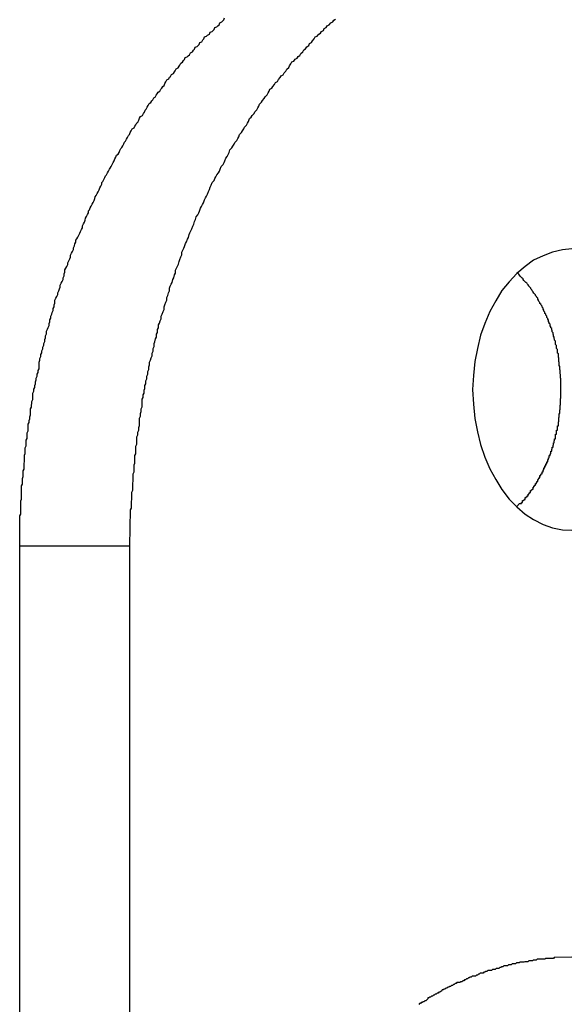
# Model space of a CAD drawing. Extents: x -45.5 to 41.6, y 31.5 to 78.1.
# Drawn here: x -19.9 to -19.7, y 59.7 to 60 of the extents above; entities that cross this region are included whole.
import ezdxf

# ---------------------------------------------------------------- set-up
doc = ezdxf.new("R2010")
doc.units = 0
doc.layers.get('0').update_dxf_attribs({"linetype": 'CONTINUOUS'})

msp = doc.modelspace()

# ---------------------------------------------------------------- linework, layer by layer
at = {"color": 0}
for points in [[(-19.9085, 59.8696), (-19.9084, 59.8792), (-19.9084, 59.8792), (-19.9081, 59.8798), (-19.9081, 59.8804), (-19.9081, 59.881), (-19.9081, 59.8816), (-19.9081, 59.8822), (-19.9081, 59.8828), (-19.9081, 59.8834), (-19.9081, 59.884), (-19.9079, 59.8846), (-19.9079, 59.8852), (-19.9079, 59.8858), (-19.9079, 59.8864), (-19.9079, 59.887), (-19.9079, 59.8876), (-19.9079, 59.8882), (-19.9079, 59.8888), (-19.9079, 59.8888), (-19.9076, 59.8894), (-19.9076, 59.89), (-19.9076, 59.8906), (-19.9076, 59.8912), (-19.9074, 59.8918), (-19.9074, 59.8924), (-19.9074, 59.893), (-19.9074, 59.8936), (-19.9071, 59.8942), (-19.9071, 59.8948), (-19.9071, 59.8954), (-19.9071, 59.896), (-19.907, 59.8966), (-19.907, 59.8972), (-19.907, 59.8978), (-19.907, 59.8986), (-19.907, 59.8986), (-19.9067, 59.8992), (-19.9067, 59.8998), (-19.9067, 59.9004), (-19.9067, 59.901), (-19.9064, 59.9016), (-19.9064, 59.9022), (-19.9064, 59.9028), (-19.9064, 59.9034), (-19.9061, 59.904), (-19.9061, 59.9046), (-19.9061, 59.9052), (-19.9061, 59.9058), (-19.9058, 59.9064), (-19.9058, 59.907), (-19.9058, 59.9076), (-19.9058, 59.9085), (-19.9058, 59.9085), (-19.9055, 59.9091), (-19.9055, 59.9097), (-19.9053, 59.9103), (-19.9053, 59.9109), (-19.905, 59.9115), (-19.905, 59.9121), (-19.905, 59.9127), (-19.905, 59.9134), (-19.9047, 59.914), (-19.9047, 59.9146), (-19.9046, 59.9152), (-19.9046, 59.9158), (-19.9043, 59.9164), (-19.9043, 59.917), (-19.9043, 59.9176), (-19.9043, 59.9185), (-19.9043, 59.9185), (-19.904, 59.9191), (-19.904, 59.9197), (-19.9037, 59.9203), (-19.9037, 59.9209), (-19.9034, 59.9215), (-19.9034, 59.9221), (-19.9032, 59.9227), (-19.9032, 59.9233), (-19.9029, 59.9239), (-19.9029, 59.9245), (-19.9026, 59.9251), (-19.9026, 59.9257), (-19.9023, 59.9263), (-19.9023, 59.9269), (-19.9023, 59.9275), (-19.9023, 59.9284), (-19.9023, 59.9284), (-19.902, 59.929), (-19.902, 59.9296), (-19.9017, 59.9302), (-19.9017, 59.9308), (-19.9014, 59.9314), (-19.9014, 59.932), (-19.9011, 59.9326), (-19.9011, 59.9332), (-19.9008, 59.9338), (-19.9008, 59.9344), (-19.9005, 59.935), (-19.9005, 59.9356), (-19.9002, 59.9362), (-19.9002, 59.9368), (-19.8999, 59.9374), (-19.8999, 59.9383), (-19.8999, 59.9383), (-19.8996, 59.9389), (-19.8994, 59.9395), (-19.8991, 59.9401), (-19.8991, 59.9407), (-19.8988, 59.9413), (-19.8988, 59.9419), (-19.8985, 59.9425), (-19.8985, 59.9431), (-19.8982, 59.9437), (-19.8981, 59.9443), (-19.8978, 59.9449), (-19.8978, 59.9455), (-19.8975, 59.9461), (-19.8975, 59.9467), (-19.8972, 59.9473), (-19.8972, 59.9482), (-19.8972, 59.9482), (-19.8969, 59.9488), (-19.8966, 59.9494), (-19.8963, 59.95), (-19.8963, 59.9506), (-19.896, 59.9512), (-19.8958, 59.9518), (-19.8955, 59.9524), (-19.8955, 59.953), (-19.8952, 59.9536), (-19.8949, 59.9542), (-19.8946, 59.9548), (-19.8946, 59.9554), (-19.8943, 59.956), (-19.8943, 59.9566), (-19.894, 59.9572), (-19.894, 59.9579), (-19.894, 59.9579), (-19.8937, 59.9584), (-19.8934, 59.959), (-19.8931, 59.9596), (-19.8931, 59.9602), (-19.8928, 59.9608), (-19.8925, 59.9614), (-19.8922, 59.962), (-19.8922, 59.9626), (-19.8919, 59.9632), (-19.8916, 59.9638), (-19.8913, 59.9644), (-19.8913, 59.965), (-19.891, 59.9656), (-19.8908, 59.9662), (-19.8905, 59.9668), (-19.8905, 59.9674), (-19.8905, 59.9674), (-19.8902, 59.9678), (-19.8899, 59.9684), (-19.8896, 59.969), (-19.8893, 59.9696), (-19.889, 59.9702), (-19.8887, 59.9708), (-19.8884, 59.9714), (-19.8884, 59.972), (-19.8881, 59.9726), (-19.8878, 59.9732), (-19.8875, 59.9738), (-19.8874, 59.9744), (-19.8871, 59.975), (-19.8868, 59.9756), (-19.8865, 59.9762), (-19.8865, 59.9768), (-19.8865, 59.9768), (-19.8862, 59.9771), (-19.8859, 59.9777), (-19.8856, 59.9783), (-19.8853, 59.9789), (-19.885, 59.9795), (-19.8847, 59.9801), (-19.8844, 59.9807), (-19.8843, 59.9813), (-19.884, 59.9817), (-19.8837, 59.9823), (-19.8834, 59.9829), (-19.8831, 59.9835), (-19.8828, 59.9841), (-19.8825, 59.9847), (-19.8822, 59.9853), (-19.8822, 59.9859), (-19.8822, 59.9859), (-19.8819, 59.9862), (-19.8816, 59.9868), (-19.8813, 59.9874), (-19.881, 59.988), (-19.8807, 59.9883), (-19.8804, 59.9889), (-19.8801, 59.9895), (-19.8798, 59.9901), (-19.8795, 59.9904), (-19.8792, 59.991), (-19.8789, 59.9916), (-19.8786, 59.9922), (-19.8783, 59.9928), (-19.878, 59.9934), (-19.8777, 59.994), (-19.8775, 59.9946), (-19.8775, 59.9946), (-19.877, 59.9949), (-19.8767, 59.9955), (-19.8764, 59.9961), (-19.8761, 59.9967), (-19.8758, 59.997), (-19.8755, 59.9976), (-19.8752, 59.9982), (-19.8749, 59.9988), (-19.8746, 59.9991), (-19.8743, 59.9997), (-19.874, 60.0003), (-19.8737, 60.0009), (-19.8734, 60.0012), (-19.8731, 60.0018), (-19.8728, 60.0024), (-19.8725, 60.003), (-19.8725, 60.003), (-19.8719, 60.0033), (-19.8716, 60.0039), (-19.8713, 60.0043), (-19.871, 60.0049), (-19.8707, 60.0052), (-19.8704, 60.0058), (-19.8701, 60.0064), (-19.8698, 60.007), (-19.8692, 60.0073), (-19.8689, 60.0079), (-19.8686, 60.0084), (-19.8683, 60.009), (-19.868, 60.0093), (-19.8677, 60.0099), (-19.8674, 60.0105), (-19.8671, 60.0111), (-19.8671, 60.0111), (-19.8665, 60.0114), (-19.8662, 60.012), (-19.8659, 60.0123), (-19.8656, 60.0129), (-19.8651, 60.0132), (-19.8648, 60.0138), (-19.8645, 60.0142), (-19.8642, 60.0148), (-19.8636, 60.0151), (-19.8633, 60.0157), (-19.863, 60.016), (-19.8627, 60.0166), (-19.8623, 60.0169), (-19.862, 60.0175), (-19.8617, 60.0181), (-19.8614, 60.0187), (-19.8614, 60.0187), (-19.8608, 60.019), (-19.8605, 60.0195), (-19.8602, 60.0198), (-19.8599, 60.0204), (-19.8593, 60.0207), (-19.859, 60.0213), (-19.8587, 60.0216), (-19.8584, 60.0222), (-19.8578, 60.0225), (-19.8575, 60.0231), (-19.8572, 60.0234), (-19.8569, 60.024), (-19.8564, 60.0243), (-19.8561, 60.0249), (-19.8558, 60.0252), (-19.8555, 60.0258), (-19.8555, 60.0258), (-19.8549, 60.0261), (-19.8546, 60.0264), (-19.8541, 60.0267), (-19.8538, 60.0273), (-19.8532, 60.0276), (-19.8529, 60.0282), (-19.8526, 60.0285), (-19.8523, 60.0291), (-19.8517, 60.0294), (-19.8514, 60.0297), (-19.8511, 60.03), (-19.8508, 60.0306), (-19.8502, 60.0309), (-19.8499, 60.0315), (-19.8496, 60.0318), (-19.8493, 60.0324), (-19.8493, 60.0324), (-19.8487, 60.0327), (-19.8484, 60.033), (-19.8478, 60.0333), (-19.8475, 60.0339), (-19.8469, 60.0342), (-19.8466, 60.0345), (-19.8463, 60.0348), (-19.846, 60.0354), (-19.8454, 60.0357), (-19.8451, 60.036), (-19.8447, 60.0363), (-19.8444, 60.0369), (-19.8438, 60.0372), (-19.8435, 60.0376), (-19.8432, 60.0379), (-19.8429, 60.0385)], [(-19.8732, 59.8696), (-19.873, 59.8811), (-19.873, 59.8811), (-19.8727, 59.8817), (-19.8727, 59.8823), (-19.8727, 59.8829), (-19.8727, 59.8838), (-19.8726, 59.8844), (-19.8726, 59.8853), (-19.8726, 59.8859), (-19.8726, 59.8868), (-19.8723, 59.8874), (-19.8723, 59.8882), (-19.8723, 59.8888), (-19.8723, 59.8897), (-19.8722, 59.8903), (-19.8722, 59.8912), (-19.8722, 59.8918), (-19.8722, 59.8927), (-19.8722, 59.8927), (-19.8719, 59.8933), (-19.8719, 59.894), (-19.8719, 59.8946), (-19.8719, 59.8955), (-19.8716, 59.8961), (-19.8716, 59.897), (-19.8716, 59.8976), (-19.8716, 59.8985), (-19.8713, 59.8991), (-19.8713, 59.9), (-19.8713, 59.9006), (-19.8713, 59.9015), (-19.871, 59.9021), (-19.871, 59.903), (-19.871, 59.9036), (-19.871, 59.9045), (-19.871, 59.9045), (-19.8707, 59.9051), (-19.8707, 59.906), (-19.8704, 59.9066), (-19.8704, 59.9075), (-19.8701, 59.9081), (-19.8701, 59.909), (-19.8701, 59.9096), (-19.8701, 59.9105), (-19.8698, 59.9111), (-19.8698, 59.912), (-19.8696, 59.9126), (-19.8696, 59.9135), (-19.8693, 59.9141), (-19.8693, 59.915), (-19.8693, 59.9156), (-19.8693, 59.9165), (-19.8693, 59.9165), (-19.869, 59.9171), (-19.869, 59.9179), (-19.8687, 59.9185), (-19.8687, 59.9194), (-19.8684, 59.92), (-19.8684, 59.9209), (-19.8681, 59.9215), (-19.8681, 59.9224), (-19.8678, 59.923), (-19.8678, 59.9239), (-19.8675, 59.9245), (-19.8675, 59.9254), (-19.8672, 59.926), (-19.8672, 59.9269), (-19.8669, 59.9275), (-19.8669, 59.9284), (-19.8669, 59.9284), (-19.8666, 59.929), (-19.8664, 59.9298), (-19.8661, 59.9304), (-19.8661, 59.9313), (-19.8658, 59.9319), (-19.8658, 59.9328), (-19.8655, 59.9334), (-19.8655, 59.9343), (-19.8652, 59.9349), (-19.865, 59.9358), (-19.8647, 59.9364), (-19.8647, 59.9373), (-19.8644, 59.9379), (-19.8644, 59.9388), (-19.8641, 59.9394), (-19.8641, 59.9403), (-19.8641, 59.9403), (-19.8638, 59.9409), (-19.8635, 59.9416), (-19.8632, 59.9422), (-19.8632, 59.9431), (-19.8629, 59.9437), (-19.8626, 59.9446), (-19.8623, 59.9452), (-19.8623, 59.9461), (-19.862, 59.9467), (-19.8617, 59.9476), (-19.8614, 59.9482), (-19.8614, 59.9491), (-19.8611, 59.9497), (-19.8609, 59.9506), (-19.8606, 59.9512), (-19.8606, 59.9521), (-19.8606, 59.9521), (-19.8603, 59.9527), (-19.86, 59.9533), (-19.8597, 59.9539), (-19.8595, 59.9548), (-19.8592, 59.9554), (-19.8589, 59.9563), (-19.8586, 59.9569), (-19.8586, 59.9578), (-19.8583, 59.9584), (-19.858, 59.9591), (-19.8577, 59.9597), (-19.8575, 59.9606), (-19.8572, 59.9612), (-19.8569, 59.9621), (-19.8566, 59.9627), (-19.8566, 59.9636), (-19.8566, 59.9636), (-19.8563, 59.9642), (-19.856, 59.9648), (-19.8557, 59.9654), (-19.8554, 59.9663), (-19.8551, 59.9669), (-19.8548, 59.9677), (-19.8545, 59.9683), (-19.8543, 59.9692), (-19.854, 59.9698), (-19.8537, 59.9704), (-19.8534, 59.971), (-19.8531, 59.9719), (-19.8528, 59.9725), (-19.8525, 59.9734), (-19.8522, 59.974), (-19.852, 59.9749), (-19.852, 59.9749), (-19.8515, 59.9755), (-19.8512, 59.9761), (-19.8509, 59.9767), (-19.8506, 59.9776), (-19.8503, 59.9782), (-19.85, 59.9788), (-19.8497, 59.9794), (-19.8494, 59.9803), (-19.849, 59.9809), (-19.8487, 59.9815), (-19.8484, 59.9821), (-19.8481, 59.983), (-19.8478, 59.9836), (-19.8475, 59.9844), (-19.8472, 59.985), (-19.8469, 59.9859), (-19.8469, 59.9859), (-19.8463, 59.9865), (-19.846, 59.9871), (-19.8457, 59.9877), (-19.8454, 59.9883), (-19.8449, 59.9889), (-19.8446, 59.9895), (-19.8443, 59.9901), (-19.844, 59.991), (-19.8434, 59.9916), (-19.8431, 59.9922), (-19.8428, 59.9928), (-19.8425, 59.9936), (-19.8421, 59.9942), (-19.8418, 59.9948), (-19.8415, 59.9954), (-19.8412, 59.9963), (-19.8412, 59.9963), (-19.8406, 59.9969), (-19.8403, 59.9975), (-19.8399, 59.9981), (-19.8396, 59.9987), (-19.839, 59.9993), (-19.8387, 59.9999), (-19.8384, 60.0005), (-19.8381, 60.0012), (-19.8375, 60.0018), (-19.8372, 60.0024), (-19.8368, 60.003), (-19.8365, 60.0036), (-19.8359, 60.0042), (-19.8356, 60.0048), (-19.8353, 60.0054), (-19.835, 60.0063), (-19.835, 60.0063), (-19.8344, 60.0067), (-19.8341, 60.0073), (-19.8335, 60.0079), (-19.8332, 60.0085), (-19.8326, 60.0091), (-19.8323, 60.0097), (-19.832, 60.0103), (-19.8317, 60.0109), (-19.8311, 60.0115), (-19.8308, 60.0121), (-19.8302, 60.0127), (-19.8299, 60.0133), (-19.8293, 60.0139), (-19.829, 60.0145), (-19.8287, 60.0151), (-19.8284, 60.0157), (-19.8284, 60.0157), (-19.8278, 60.016), (-19.8275, 60.0166), (-19.8269, 60.0172), (-19.8266, 60.0178), (-19.826, 60.0182), (-19.8257, 60.0188), (-19.8251, 60.0194), (-19.8248, 60.02), (-19.8242, 60.0203), (-19.8239, 60.0209), (-19.8233, 60.0215), (-19.823, 60.0221), (-19.8224, 60.0226), (-19.8221, 60.0232), (-19.8217, 60.0238), (-19.8214, 60.0244), (-19.8214, 60.0244), (-19.8208, 60.0247), (-19.8203, 60.0253), (-19.8197, 60.0256), (-19.8194, 60.0262), (-19.8188, 60.0265), (-19.8185, 60.0271), (-19.8179, 60.0277), (-19.8176, 60.0283), (-19.817, 60.0286), (-19.8166, 60.0292), (-19.816, 60.0297), (-19.8157, 60.0303), (-19.8151, 60.0306), (-19.8148, 60.0312), (-19.8142, 60.0318), (-19.8139, 60.0324), (-19.8139, 60.0324), (-19.8133, 60.0327), (-19.8128, 60.0333), (-19.8122, 60.0336), (-19.8119, 60.0342), (-19.8113, 60.0345), (-19.811, 60.0351), (-19.8104, 60.0354), (-19.8101, 60.036), (-19.8095, 60.0363), (-19.8089, 60.0369), (-19.8083, 60.0372), (-19.808, 60.0378), (-19.8074, 60.0381)], [(-19.7318, 59.9646), (-19.7348, 59.9643), (-19.738, 59.9636), (-19.741, 59.9624), (-19.744, 59.961), (-19.7467, 59.959), (-19.7494, 59.9567), (-19.7518, 59.9541), (-19.7542, 59.9513), (-19.7561, 59.948), (-19.758, 59.9446), (-19.7596, 59.9408), (-19.761, 59.937), (-19.762, 59.9328), (-19.7628, 59.9286), (-19.7633, 59.9241), (-19.7636, 59.9196), (-19.7636, 59.9196), (-19.7633, 59.9149), (-19.7628, 59.9104), (-19.762, 59.9061), (-19.761, 59.902), (-19.7596, 59.898), (-19.758, 59.8943), (-19.7561, 59.8908), (-19.7542, 59.8877), (-19.7518, 59.8846), (-19.7494, 59.8821), (-19.7467, 59.8798), (-19.744, 59.878), (-19.741, 59.8764), (-19.738, 59.8754), (-19.7348, 59.8747), (-19.7318, 59.8746)], [(-19.7353, 59.9196), (-19.7353, 59.9209), (-19.7353, 59.9209), (-19.7353, 59.9209), (-19.7353, 59.9209), (-19.7353, 59.9209), (-19.7353, 59.9212), (-19.7353, 59.9212), (-19.7353, 59.9212), (-19.7353, 59.9212), (-19.7353, 59.9215), (-19.7353, 59.9215), (-19.7353, 59.9215), (-19.7353, 59.9215), (-19.7353, 59.9218), (-19.7353, 59.9218), (-19.7353, 59.9218), (-19.7353, 59.9218), (-19.7353, 59.9221), (-19.7353, 59.9221), (-19.7353, 59.9221), (-19.7353, 59.9221), (-19.7353, 59.9221), (-19.7353, 59.9224), (-19.7353, 59.9224), (-19.7353, 59.9224), (-19.7353, 59.9224), (-19.7353, 59.9227), (-19.7353, 59.9227), (-19.7353, 59.9227), (-19.7353, 59.9227), (-19.7353, 59.923), (-19.7353, 59.923), (-19.7353, 59.9231), (-19.7353, 59.9231), (-19.7354, 59.9234), (-19.7354, 59.9234), (-19.7354, 59.9234), (-19.7354, 59.9234), (-19.7354, 59.9234), (-19.7354, 59.9237), (-19.7354, 59.9237), (-19.7354, 59.9237), (-19.7354, 59.9237), (-19.7354, 59.924), (-19.7354, 59.924), (-19.7354, 59.924), (-19.7354, 59.924), (-19.7354, 59.9243), (-19.7354, 59.9243), (-19.7354, 59.9244), (-19.7354, 59.9244), (-19.7355, 59.9247), (-19.7355, 59.9247), (-19.7355, 59.9247), (-19.7355, 59.9247), (-19.7355, 59.9247), (-19.7355, 59.925), (-19.7355, 59.925), (-19.7355, 59.925), (-19.7355, 59.925), (-19.7355, 59.9253), (-19.7355, 59.9253), (-19.7355, 59.9253), (-19.7355, 59.9253), (-19.7355, 59.9256), (-19.7355, 59.9256), (-19.7355, 59.9257), (-19.7355, 59.9257), (-19.7356, 59.926), (-19.7356, 59.926), (-19.7356, 59.926), (-19.7356, 59.926), (-19.7356, 59.926), (-19.7356, 59.9263), (-19.7356, 59.9263), (-19.7356, 59.9263), (-19.7356, 59.9263), (-19.7356, 59.9266), (-19.7356, 59.9266), (-19.7356, 59.9266), (-19.7356, 59.9266), (-19.7356, 59.9269), (-19.7356, 59.9269), (-19.7356, 59.927), (-19.7356, 59.927), (-19.7358, 59.9273), (-19.7358, 59.9273), (-19.7358, 59.9273), (-19.7358, 59.9273), (-19.7358, 59.9273), (-19.7358, 59.9276), (-19.7358, 59.9276), (-19.7358, 59.9276), (-19.7358, 59.9276), (-19.7358, 59.9279), (-19.7358, 59.9279), (-19.7358, 59.9279), (-19.7358, 59.9279), (-19.7358, 59.9282), (-19.7358, 59.9282), (-19.7358, 59.9283), (-19.7358, 59.9283), (-19.7359, 59.9286), (-19.7359, 59.9286), (-19.7359, 59.9286), (-19.7359, 59.9286), (-19.7359, 59.9286), (-19.7359, 59.9289), (-19.7359, 59.9289), (-19.7359, 59.9289), (-19.7359, 59.9289), (-19.7359, 59.9292), (-19.7359, 59.9292), (-19.7359, 59.9292), (-19.7359, 59.9292), (-19.7359, 59.9295), (-19.7359, 59.9295), (-19.7359, 59.9297), (-19.7359, 59.9297), (-19.7361, 59.93), (-19.7361, 59.93), (-19.7361, 59.93), (-19.7361, 59.93), (-19.7361, 59.93), (-19.7361, 59.9303), (-19.7361, 59.9303), (-19.7361, 59.9303), (-19.7361, 59.9303), (-19.7361, 59.9306), (-19.7361, 59.9306), (-19.7361, 59.9306), (-19.7361, 59.9306), (-19.7361, 59.9309), (-19.7361, 59.9309), (-19.7361, 59.931), (-19.7361, 59.931), (-19.7364, 59.9313), (-19.7364, 59.9313), (-19.7364, 59.9313), (-19.7364, 59.9313), (-19.7364, 59.9313), (-19.7364, 59.9316), (-19.7364, 59.9316), (-19.7364, 59.9316), (-19.7364, 59.9316), (-19.7364, 59.9319), (-19.7364, 59.9319), (-19.7364, 59.9319), (-19.7364, 59.9319), (-19.7364, 59.9322), (-19.7364, 59.9322), (-19.7364, 59.9324), (-19.7364, 59.9324), (-19.7367, 59.9327), (-19.7367, 59.9327), (-19.7367, 59.9327), (-19.7367, 59.9327), (-19.7367, 59.9327), (-19.7367, 59.933), (-19.7367, 59.933), (-19.7367, 59.933), (-19.7367, 59.933), (-19.7367, 59.9333), (-19.7367, 59.9333), (-19.7367, 59.9333), (-19.7367, 59.9333), (-19.7367, 59.9336), (-19.7367, 59.9336), (-19.7367, 59.9337), (-19.7367, 59.9337), (-19.737, 59.934), (-19.737, 59.934), (-19.737, 59.934), (-19.737, 59.934), (-19.737, 59.934), (-19.737, 59.9343), (-19.737, 59.9343), (-19.737, 59.9343), (-19.737, 59.9343), (-19.737, 59.9346), (-19.737, 59.9346), (-19.737, 59.9346), (-19.737, 59.9346), (-19.737, 59.9349), (-19.737, 59.9349), (-19.737, 59.9351), (-19.737, 59.9351), (-19.7373, 59.9354), (-19.7373, 59.9354), (-19.7373, 59.9354), (-19.7373, 59.9354), (-19.7373, 59.9354), (-19.7373, 59.9357), (-19.7373, 59.9357), (-19.7373, 59.9357), (-19.7373, 59.9357), (-19.7374, 59.936), (-19.7374, 59.936), (-19.7374, 59.936), (-19.7374, 59.936), (-19.7374, 59.9363), (-19.7374, 59.9363), (-19.7374, 59.9364), (-19.7374, 59.9364), (-19.7377, 59.9367), (-19.7377, 59.9367), (-19.7377, 59.9367), (-19.7377, 59.9367), (-19.7377, 59.9367), (-19.7377, 59.937), (-19.7377, 59.937), (-19.7377, 59.937), (-19.7377, 59.937), (-19.7378, 59.9373), (-19.7378, 59.9373), (-19.7378, 59.9373), (-19.7378, 59.9373), (-19.7378, 59.9376), (-19.7378, 59.9376), (-19.7378, 59.9378), (-19.7378, 59.9378), (-19.7381, 59.9381), (-19.7381, 59.9381), (-19.7381, 59.9381), (-19.7381, 59.9381), (-19.7381, 59.9381), (-19.7381, 59.9384), (-19.7381, 59.9384), (-19.7381, 59.9384), (-19.7381, 59.9384), (-19.7382, 59.9387), (-19.7382, 59.9387), (-19.7382, 59.9387), (-19.7382, 59.9387), (-19.7382, 59.939), (-19.7382, 59.939), (-19.7382, 59.9391), (-19.7382, 59.9391), (-19.7385, 59.9394), (-19.7385, 59.9394), (-19.7385, 59.9394), (-19.7385, 59.9394), (-19.7385, 59.9394), (-19.7385, 59.9397), (-19.7385, 59.9397), (-19.7385, 59.9397), (-19.7385, 59.9397), (-19.7387, 59.94), (-19.7387, 59.94), (-19.7387, 59.94), (-19.7387, 59.94), (-19.7387, 59.9403), (-19.7387, 59.9403), (-19.7387, 59.9405), (-19.7387, 59.9405), (-19.739, 59.9408), (-19.739, 59.9408), (-19.739, 59.9408), (-19.739, 59.9408), (-19.739, 59.9408), (-19.739, 59.9411), (-19.739, 59.9411), (-19.739, 59.9411), (-19.739, 59.9411), (-19.7392, 59.9414), (-19.7392, 59.9414), (-19.7392, 59.9414), (-19.7392, 59.9414), (-19.7392, 59.9417), (-19.7392, 59.9417), (-19.7392, 59.9418), (-19.7392, 59.9418), (-19.7395, 59.9421), (-19.7395, 59.9421), (-19.7395, 59.9421), (-19.7395, 59.9421), (-19.7395, 59.9421), (-19.7395, 59.9424), (-19.7395, 59.9424), (-19.7395, 59.9424), (-19.7395, 59.9424), (-19.7398, 59.9427), (-19.7398, 59.9427), (-19.7398, 59.9427), (-19.7398, 59.9427), (-19.7398, 59.943), (-19.7398, 59.943), (-19.7398, 59.9431), (-19.7398, 59.9431), (-19.7401, 59.9434), (-19.7401, 59.9434), (-19.7401, 59.9434), (-19.7401, 59.9434), (-19.7401, 59.9434), (-19.7401, 59.9437), (-19.7401, 59.9437), (-19.7401, 59.9437), (-19.7401, 59.9437), (-19.7404, 59.944), (-19.7404, 59.944), (-19.7404, 59.944), (-19.7404, 59.944), (-19.7404, 59.9443), (-19.7404, 59.9443), (-19.7404, 59.9444), (-19.7404, 59.9444), (-19.7407, 59.9447), (-19.7407, 59.9447), (-19.7407, 59.9447), (-19.7407, 59.9447), (-19.7407, 59.9447), (-19.7407, 59.945), (-19.7407, 59.945), (-19.7407, 59.945), (-19.7407, 59.945), (-19.741, 59.9453), (-19.741, 59.9453), (-19.741, 59.9453), (-19.741, 59.9453), (-19.741, 59.9456), (-19.741, 59.9456), (-19.741, 59.9457), (-19.741, 59.9457), (-19.7413, 59.946), (-19.7413, 59.946), (-19.7413, 59.946), (-19.7413, 59.946), (-19.7413, 59.946), (-19.7413, 59.9463), (-19.7413, 59.9463), (-19.7413, 59.9463), (-19.7413, 59.9463), (-19.7416, 59.9466), (-19.7416, 59.9466), (-19.7416, 59.9466), (-19.7416, 59.9466), (-19.7417, 59.9469), (-19.7417, 59.9469), (-19.7417, 59.9469), (-19.7417, 59.9469), (-19.742, 59.9472), (-19.742, 59.9472), (-19.742, 59.9472), (-19.742, 59.9472), (-19.742, 59.9472), (-19.742, 59.9475), (-19.742, 59.9475), (-19.742, 59.9475), (-19.742, 59.9475), (-19.7423, 59.9478), (-19.7423, 59.9478), (-19.7423, 59.9478), (-19.7423, 59.9478), (-19.7424, 59.9481), (-19.7424, 59.9481), (-19.7424, 59.9482), (-19.7424, 59.9482), (-19.7427, 59.9485), (-19.7427, 59.9485), (-19.7427, 59.9485), (-19.7427, 59.9485), (-19.7427, 59.9485), (-19.7427, 59.9488), (-19.7427, 59.9488), (-19.7427, 59.9488), (-19.7427, 59.9488), (-19.743, 59.9491), (-19.743, 59.9491), (-19.743, 59.9491), (-19.743, 59.9491), (-19.7431, 59.9494), (-19.7431, 59.9494), (-19.7431, 59.9494), (-19.7431, 59.9494), (-19.7434, 59.9497), (-19.7434, 59.9497), (-19.7434, 59.9497), (-19.7434, 59.9497), (-19.7434, 59.9497), (-19.7434, 59.9499), (-19.7434, 59.9499), (-19.7434, 59.9499), (-19.7434, 59.9499), (-19.7437, 59.9502), (-19.7437, 59.9502), (-19.7437, 59.9502), (-19.7437, 59.9502), (-19.7439, 59.9505), (-19.7439, 59.9505), (-19.7439, 59.9505), (-19.7439, 59.9505), (-19.7442, 59.9508), (-19.7442, 59.9508), (-19.7442, 59.9508), (-19.7442, 59.9508), (-19.7442, 59.9508), (-19.7442, 59.9509), (-19.7442, 59.9509), (-19.7442, 59.9509), (-19.7442, 59.9509), (-19.7445, 59.9512), (-19.7445, 59.9512), (-19.7445, 59.9512), (-19.7445, 59.9512), (-19.7446, 59.9515), (-19.7446, 59.9515), (-19.7446, 59.9515), (-19.7446, 59.9515), (-19.7449, 59.9518), (-19.7449, 59.9518), (-19.7449, 59.9518), (-19.7449, 59.9518), (-19.7449, 59.9518), (-19.7449, 59.9521), (-19.7449, 59.9521), (-19.7449, 59.9521), (-19.7449, 59.9521), (-19.7452, 59.9524), (-19.7452, 59.9524), (-19.7452, 59.9524), (-19.7452, 59.9524), (-19.7455, 59.9527), (-19.7455, 59.9527), (-19.7455, 59.9528), (-19.7455, 59.9528), (-19.7458, 59.9531), (-19.7458, 59.9531), (-19.7458, 59.9531), (-19.7458, 59.9531), (-19.7458, 59.9531), (-19.7461, 59.9534), (-19.7461, 59.9534), (-19.7462, 59.9536), (-19.7462, 59.9536), (-19.7465, 59.9539), (-19.7465, 59.9539), (-19.7465, 59.9539), (-19.7465, 59.9539), (-19.7468, 59.9542), (-19.7468, 59.9542), (-19.7471, 59.9545), (-19.7471, 59.9545), (-19.7474, 59.9548), (-19.7474, 59.9548), (-19.7474, 59.9548), (-19.7474, 59.955), (-19.7474, 59.955), (-19.7477, 59.9553), (-19.7477, 59.9553), (-19.748, 59.9556), (-19.748, 59.9556), (-19.7483, 59.9559), (-19.7483, 59.9559), (-19.7485, 59.9562), (-19.7485, 59.9562), (-19.7488, 59.9565), (-19.7488, 59.9565), (-19.7491, 59.9568), (-19.7491, 59.9568), (-19.7494, 59.9571)], [(-19.7494, 59.8822), (-19.7485, 59.8832), (-19.7485, 59.8832), (-19.7482, 59.8832), (-19.7482, 59.8832), (-19.7482, 59.8832), (-19.7482, 59.8832), (-19.7479, 59.8832), (-19.7479, 59.8832), (-19.7479, 59.8832), (-19.7479, 59.8835), (-19.7476, 59.8835), (-19.7476, 59.8835), (-19.7476, 59.8835), (-19.7476, 59.8838), (-19.7476, 59.8838), (-19.7476, 59.8838), (-19.7476, 59.8838), (-19.7476, 59.8841), (-19.7476, 59.8841), (-19.7473, 59.8841), (-19.7473, 59.8841), (-19.7473, 59.8841), (-19.7473, 59.8842), (-19.747, 59.8842), (-19.747, 59.8842), (-19.747, 59.8842), (-19.747, 59.8845), (-19.7467, 59.8845), (-19.7467, 59.8845), (-19.7467, 59.8845), (-19.7467, 59.8848), (-19.7467, 59.8848), (-19.7467, 59.8848), (-19.7467, 59.8848), (-19.7467, 59.8851), (-19.7467, 59.8851), (-19.7464, 59.8851), (-19.7464, 59.8851), (-19.7464, 59.8851), (-19.7464, 59.8853), (-19.7461, 59.8853), (-19.7461, 59.8853), (-19.7461, 59.8853), (-19.7461, 59.8856), (-19.7458, 59.8856), (-19.7458, 59.8856), (-19.7458, 59.8856), (-19.7458, 59.8859), (-19.7458, 59.8859), (-19.7458, 59.8859), (-19.7458, 59.8859), (-19.7458, 59.8862), (-19.7458, 59.8862), (-19.7455, 59.8862), (-19.7455, 59.8862), (-19.7455, 59.8862), (-19.7455, 59.8864), (-19.7453, 59.8864), (-19.7453, 59.8864), (-19.7453, 59.8864), (-19.7453, 59.8867), (-19.745, 59.8867), (-19.745, 59.8867), (-19.745, 59.8867), (-19.745, 59.887), (-19.745, 59.887), (-19.745, 59.887), (-19.745, 59.887), (-19.745, 59.8873), (-19.745, 59.8873), (-19.7447, 59.8873), (-19.7447, 59.8873), (-19.7447, 59.8873), (-19.7447, 59.8875), (-19.7445, 59.8875), (-19.7445, 59.8875), (-19.7445, 59.8875), (-19.7445, 59.8878), (-19.7442, 59.8878), (-19.7442, 59.8878), (-19.7442, 59.8878), (-19.7442, 59.8881), (-19.7442, 59.8881), (-19.7442, 59.8881), (-19.7442, 59.8881), (-19.7442, 59.8884), (-19.7442, 59.8884), (-19.7439, 59.8884), (-19.7439, 59.8884), (-19.7439, 59.8884), (-19.7439, 59.8887), (-19.7437, 59.8887), (-19.7437, 59.8887), (-19.7437, 59.8887), (-19.7437, 59.889), (-19.7434, 59.889), (-19.7434, 59.889), (-19.7434, 59.889), (-19.7434, 59.8893), (-19.7434, 59.8893), (-19.7434, 59.8893), (-19.7434, 59.8893), (-19.7434, 59.8896), (-19.7434, 59.8896), (-19.7431, 59.8896), (-19.7431, 59.8896), (-19.7431, 59.8896), (-19.7431, 59.8899), (-19.743, 59.8899), (-19.743, 59.8899), (-19.743, 59.8899), (-19.743, 59.8902), (-19.7427, 59.8902), (-19.7427, 59.8902), (-19.7427, 59.8902), (-19.7427, 59.8905), (-19.7427, 59.8905), (-19.7427, 59.8905), (-19.7427, 59.8905), (-19.7427, 59.8908), (-19.7427, 59.8908), (-19.7424, 59.8908), (-19.7424, 59.8908), (-19.7424, 59.8908), (-19.7424, 59.8911), (-19.7423, 59.8911), (-19.7423, 59.8911), (-19.7423, 59.8911), (-19.7423, 59.8914), (-19.742, 59.8914), (-19.742, 59.8914), (-19.742, 59.8914), (-19.742, 59.8917), (-19.742, 59.8917), (-19.742, 59.8918), (-19.742, 59.8918), (-19.742, 59.8921), (-19.742, 59.8921), (-19.7417, 59.8921), (-19.7417, 59.8921), (-19.7417, 59.8921), (-19.7417, 59.8924), (-19.7416, 59.8924), (-19.7416, 59.8924), (-19.7416, 59.8924), (-19.7416, 59.8927), (-19.7413, 59.8927), (-19.7413, 59.8927), (-19.7413, 59.8927), (-19.7413, 59.893), (-19.7413, 59.893), (-19.7413, 59.893), (-19.7413, 59.893), (-19.7413, 59.8933), (-19.7413, 59.8933), (-19.741, 59.8933), (-19.741, 59.8933), (-19.741, 59.8933), (-19.741, 59.8936), (-19.741, 59.8936), (-19.741, 59.8936), (-19.741, 59.8936), (-19.741, 59.8939), (-19.7407, 59.8939), (-19.7407, 59.8939), (-19.7407, 59.8939), (-19.7407, 59.8942), (-19.7407, 59.8942), (-19.7407, 59.8943), (-19.7407, 59.8943), (-19.7407, 59.8946), (-19.7407, 59.8946), (-19.7404, 59.8946), (-19.7404, 59.8946), (-19.7404, 59.8946), (-19.7404, 59.8949), (-19.7404, 59.8949), (-19.7404, 59.8949), (-19.7404, 59.8949), (-19.7404, 59.8952), (-19.7401, 59.8952), (-19.7401, 59.8952), (-19.7401, 59.8952), (-19.7401, 59.8955), (-19.7401, 59.8955), (-19.7401, 59.8956), (-19.7401, 59.8956), (-19.7401, 59.8959), (-19.7401, 59.8959), (-19.7398, 59.8959), (-19.7398, 59.8959), (-19.7398, 59.8959), (-19.7398, 59.8962), (-19.7398, 59.8962), (-19.7398, 59.8962), (-19.7398, 59.8962), (-19.7398, 59.8965), (-19.7395, 59.8965), (-19.7395, 59.8965), (-19.7395, 59.8965), (-19.7395, 59.8968), (-19.7395, 59.8968), (-19.7395, 59.8969), (-19.7395, 59.8969), (-19.7395, 59.8972), (-19.7395, 59.8972), (-19.7392, 59.8972), (-19.7392, 59.8972), (-19.7392, 59.8972), (-19.7392, 59.8975), (-19.7392, 59.8975), (-19.7392, 59.8975), (-19.7392, 59.8975), (-19.7392, 59.8978), (-19.739, 59.8978), (-19.739, 59.8978), (-19.739, 59.8978), (-19.739, 59.8981), (-19.739, 59.8981), (-19.739, 59.8982), (-19.739, 59.8982), (-19.739, 59.8985), (-19.739, 59.8985), (-19.7387, 59.8985), (-19.7387, 59.8985), (-19.7387, 59.8985), (-19.7387, 59.8988), (-19.7387, 59.8988), (-19.7387, 59.8988), (-19.7387, 59.8988), (-19.7387, 59.8991), (-19.7385, 59.8991), (-19.7385, 59.8991), (-19.7385, 59.8991), (-19.7385, 59.8994), (-19.7385, 59.8994), (-19.7385, 59.8996), (-19.7385, 59.8996), (-19.7385, 59.8999), (-19.7385, 59.8999), (-19.7382, 59.8999), (-19.7382, 59.8999), (-19.7382, 59.8999), (-19.7382, 59.9002), (-19.7382, 59.9002), (-19.7382, 59.9002), (-19.7382, 59.9002), (-19.7382, 59.9005), (-19.7381, 59.9005), (-19.7381, 59.9005), (-19.7381, 59.9005), (-19.7381, 59.9008), (-19.7381, 59.9008), (-19.7381, 59.9009), (-19.7381, 59.9009), (-19.7381, 59.9012), (-19.7381, 59.9012), (-19.7378, 59.9012), (-19.7378, 59.9012), (-19.7378, 59.9012), (-19.7378, 59.9015), (-19.7378, 59.9015), (-19.7378, 59.9015), (-19.7378, 59.9015), (-19.7378, 59.9018), (-19.7377, 59.9018), (-19.7377, 59.9018), (-19.7377, 59.9018), (-19.7377, 59.9021), (-19.7377, 59.9021), (-19.7377, 59.9023), (-19.7377, 59.9023), (-19.7377, 59.9026), (-19.7377, 59.9026), (-19.7374, 59.9026), (-19.7374, 59.9026), (-19.7374, 59.9026), (-19.7374, 59.9029), (-19.7374, 59.9029), (-19.7374, 59.9029), (-19.7374, 59.9029), (-19.7374, 59.9032), (-19.7373, 59.9032), (-19.7373, 59.9032), (-19.7373, 59.9032), (-19.7373, 59.9035), (-19.7373, 59.9035), (-19.7373, 59.9036), (-19.7373, 59.9036), (-19.7373, 59.9039), (-19.7373, 59.9039), (-19.737, 59.9039), (-19.737, 59.9039), (-19.737, 59.9039), (-19.737, 59.9042), (-19.737, 59.9042), (-19.737, 59.9042), (-19.737, 59.9042), (-19.737, 59.9045), (-19.737, 59.9045), (-19.737, 59.9045), (-19.737, 59.9045), (-19.737, 59.9048), (-19.737, 59.9048), (-19.737, 59.905), (-19.737, 59.905), (-19.737, 59.9053), (-19.737, 59.9053), (-19.7367, 59.9053), (-19.7367, 59.9053), (-19.7367, 59.9053), (-19.7367, 59.9056), (-19.7367, 59.9056), (-19.7367, 59.9056), (-19.7367, 59.9056), (-19.7367, 59.9059), (-19.7367, 59.9059), (-19.7367, 59.9059), (-19.7367, 59.9059), (-19.7367, 59.9062), (-19.7367, 59.9062), (-19.7367, 59.9063), (-19.7367, 59.9063), (-19.7367, 59.9066), (-19.7367, 59.9066), (-19.7364, 59.9066), (-19.7364, 59.9066), (-19.7364, 59.9066), (-19.7364, 59.9069), (-19.7364, 59.9069), (-19.7364, 59.9069), (-19.7364, 59.9069), (-19.7364, 59.9072), (-19.7364, 59.9072), (-19.7364, 59.9072), (-19.7364, 59.9072), (-19.7364, 59.9075), (-19.7364, 59.9075), (-19.7364, 59.9077), (-19.7364, 59.9077), (-19.7364, 59.908), (-19.7364, 59.908), (-19.7361, 59.908), (-19.7361, 59.908), (-19.7361, 59.908), (-19.7361, 59.9083), (-19.7361, 59.9083), (-19.7361, 59.9083), (-19.7361, 59.9083), (-19.7361, 59.9086), (-19.7361, 59.9086), (-19.7361, 59.9086), (-19.7361, 59.9086), (-19.7361, 59.9089), (-19.7361, 59.9089), (-19.7361, 59.909), (-19.7361, 59.909), (-19.7361, 59.9093), (-19.7361, 59.9093), (-19.7359, 59.9093), (-19.7359, 59.9093), (-19.7359, 59.9093), (-19.7359, 59.9096), (-19.7359, 59.9096), (-19.7359, 59.9096), (-19.7359, 59.9096), (-19.7359, 59.9099), (-19.7359, 59.9099), (-19.7359, 59.9099), (-19.7359, 59.9099), (-19.7359, 59.9102), (-19.7359, 59.9102), (-19.7359, 59.9104), (-19.7359, 59.9104), (-19.7359, 59.9107), (-19.7359, 59.9107), (-19.7358, 59.9107), (-19.7358, 59.9107), (-19.7358, 59.9107), (-19.7358, 59.911), (-19.7358, 59.911), (-19.7358, 59.911), (-19.7358, 59.911), (-19.7358, 59.9113), (-19.7358, 59.9113), (-19.7358, 59.9113), (-19.7358, 59.9113), (-19.7358, 59.9116), (-19.7358, 59.9116), (-19.7358, 59.9117), (-19.7358, 59.9117), (-19.7358, 59.912), (-19.7358, 59.912), (-19.7356, 59.912), (-19.7356, 59.912), (-19.7356, 59.912), (-19.7356, 59.9122), (-19.7356, 59.9122), (-19.7356, 59.9122), (-19.7356, 59.9122), (-19.7356, 59.9125), (-19.7356, 59.9125), (-19.7356, 59.9125), (-19.7356, 59.9125), (-19.7356, 59.9128), (-19.7356, 59.9128), (-19.7356, 59.9128), (-19.7356, 59.9128), (-19.7356, 59.9131), (-19.7356, 59.9131), (-19.7355, 59.9131), (-19.7355, 59.9131), (-19.7355, 59.9131), (-19.7355, 59.9134), (-19.7355, 59.9134), (-19.7355, 59.9134), (-19.7355, 59.9134), (-19.7355, 59.9137), (-19.7355, 59.9137), (-19.7355, 59.9137), (-19.7355, 59.9137), (-19.7355, 59.914), (-19.7355, 59.914), (-19.7355, 59.9143), (-19.7355, 59.9143), (-19.7355, 59.9146), (-19.7355, 59.9146), (-19.7354, 59.9146), (-19.7354, 59.9147), (-19.7354, 59.9147), (-19.7354, 59.915), (-19.7354, 59.915), (-19.7354, 59.9153), (-19.7354, 59.9153), (-19.7354, 59.9156), (-19.7354, 59.9156), (-19.7354, 59.9159), (-19.7354, 59.9159), (-19.7354, 59.9162), (-19.7354, 59.9162), (-19.7354, 59.9165), (-19.7354, 59.9165), (-19.7354, 59.9168), (-19.7354, 59.9168), (-19.7353, 59.9168), (-19.7353, 59.9171), (-19.7353, 59.9171), (-19.7353, 59.9174), (-19.7353, 59.9174), (-19.7353, 59.9177), (-19.7353, 59.9178), (-19.7353, 59.9181), (-19.7353, 59.9181), (-19.7353, 59.9184), (-19.7353, 59.9184), (-19.7353, 59.9187), (-19.7353, 59.9187), (-19.7353, 59.919), (-19.7353, 59.9193), (-19.7353, 59.9196)], [(-19.9085, 59.8696), (-19.9085, 59.8696)], [(-19.9085, 59.2696), (-19.9085, 59.8696)], [(-19.9085, 59.2696), (-19.9085, 59.8696)], [(-19.9085, 59.2696), (-19.9085, 59.8696)], [(-19.9085, 59.2696), (-19.9085, 59.8696)], [(-19.9085, 59.2696), (-19.9085, 59.8696)], [(-19.9085, 59.2696), (-19.9085, 59.8696)], [(-19.9085, 59.2696), (-19.9085, 59.8696)], [(-19.9085, 59.2696), (-19.9085, 59.8696)], [(-19.9085, 59.2696), (-19.9085, 59.8696)], [(-19.9085, 59.2696), (-19.9085, 59.8696)], [(-19.9085, 59.2696), (-19.9085, 59.8696)], [(-19.9085, 59.2696), (-19.9085, 59.8696)], [(-19.9085, 59.2696), (-19.9085, 59.8696)], [(-19.9085, 59.2696), (-19.9085, 59.8696)], [(-19.9085, 59.2696), (-19.9085, 59.8696)], [(-19.9085, 59.2696), (-19.9085, 59.8696)], [(-19.9085, 59.2696), (-19.9085, 59.8696)], [(-19.9085, 59.2696), (-19.9085, 59.8696)], [(-19.9085, 59.2696), (-19.9085, 59.8696)], [(-19.9085, 59.2696), (-19.9085, 59.8696)], [(-19.9085, 59.2696), (-19.9085, 59.8696)], [(-19.9085, 59.8696), (-19.9085, 59.8696)], [(-19.9085, 59.8696), (-19.8732, 59.8696)], [(-19.9085, 59.8696), (-19.8732, 59.8696)], [(-19.9085, 59.8696), (-19.8732, 59.8696)], [(-19.9085, 59.8696), (-19.8732, 59.8696)], [(-19.9085, 59.8696), (-19.8732, 59.8696)], [(-19.9085, 59.8696), (-19.8732, 59.8696)], [(-19.9085, 59.8696), (-19.8732, 59.8696)], [(-19.9085, 59.8696), (-19.8732, 59.8696)], [(-19.9085, 59.8696), (-19.8732, 59.8696)], [(-19.9085, 59.8696), (-19.8732, 59.8696)], [(-19.9085, 59.8696), (-19.8732, 59.8696)], [(-19.9085, 59.8696), (-19.8732, 59.8696)], [(-19.9085, 59.8696), (-19.8732, 59.8696)], [(-19.9085, 59.8696), (-19.8732, 59.8696)], [(-19.9085, 59.8696), (-19.8732, 59.8696)], [(-19.9085, 59.8696), (-19.8732, 59.8696)], [(-19.9085, 59.8696), (-19.8732, 59.8696)], [(-19.9085, 59.8696), (-19.8732, 59.8696)], [(-19.9085, 59.8696), (-19.8732, 59.8696)], [(-19.9085, 59.8696), (-19.8732, 59.8696)], [(-19.9085, 59.8696), (-19.8732, 59.8696)], [(-19.8732, 59.8696), (-19.8732, 59.8696)], [(-19.8732, 59.2696), (-19.8732, 59.8696)], [(-19.8732, 59.2696), (-19.8732, 59.8696)], [(-19.8732, 59.2696), (-19.8732, 59.8696)], [(-19.8732, 59.2696), (-19.8732, 59.8696)], [(-19.8732, 59.2696), (-19.8732, 59.8696)], [(-19.8732, 59.2696), (-19.8732, 59.8696)], [(-19.8732, 59.2696), (-19.8732, 59.8696)], [(-19.8732, 59.2696), (-19.8732, 59.8696)], [(-19.8732, 59.2696), (-19.8732, 59.8696)], [(-19.8732, 59.2696), (-19.8732, 59.8696)], [(-19.8732, 59.2696), (-19.8732, 59.8696)], [(-19.8732, 59.2696), (-19.8732, 59.8696)], [(-19.8732, 59.2696), (-19.8732, 59.8696)], [(-19.8732, 59.2696), (-19.8732, 59.8696)], [(-19.8732, 59.2696), (-19.8732, 59.8696)], [(-19.8732, 59.2696), (-19.8732, 59.8696)], [(-19.8732, 59.2696), (-19.8732, 59.8696)], [(-19.8732, 59.2696), (-19.8732, 59.8696)], [(-19.8732, 59.2696), (-19.8732, 59.8696)], [(-19.8732, 59.2696), (-19.8732, 59.8696)], [(-19.8732, 59.2696), (-19.8732, 59.8696)], [(-19.8732, 59.8696), (-19.8732, 59.8696)], [(-19.7318, 59.7381), (-19.7374, 59.7379), (-19.7374, 59.7379), (-19.7377, 59.7376), (-19.738, 59.7376), (-19.7383, 59.7376), (-19.7386, 59.7376), (-19.7389, 59.7376), (-19.7392, 59.7376), (-19.7395, 59.7376), (-19.7401, 59.7376), (-19.7404, 59.7374), (-19.7407, 59.7374), (-19.741, 59.7374), (-19.7414, 59.7374), (-19.7417, 59.7374), (-19.742, 59.7374), (-19.7423, 59.7374), (-19.7429, 59.7374), (-19.7429, 59.7374), (-19.7432, 59.7371), (-19.7435, 59.7371), (-19.7438, 59.7371), (-19.7441, 59.7371), (-19.7444, 59.7369), (-19.7447, 59.7369), (-19.745, 59.7369), (-19.7456, 59.7369), (-19.7459, 59.7366), (-19.7462, 59.7366), (-19.7465, 59.7366), (-19.7468, 59.7366), (-19.7471, 59.7365), (-19.7474, 59.7365), (-19.7477, 59.7365), (-19.7483, 59.7365), (-19.7483, 59.7365), (-19.7486, 59.7362), (-19.7489, 59.7362), (-19.7492, 59.7362), (-19.7495, 59.7362), (-19.7498, 59.7359), (-19.7501, 59.7359), (-19.7504, 59.7359), (-19.7509, 59.7359), (-19.7512, 59.7356), (-19.7515, 59.7356), (-19.7518, 59.7356), (-19.7521, 59.7356), (-19.7524, 59.7353), (-19.7527, 59.7353), (-19.753, 59.7353), (-19.7536, 59.7353), (-19.7536, 59.7353), (-19.7539, 59.735), (-19.7542, 59.735), (-19.7545, 59.7347), (-19.7548, 59.7347), (-19.7551, 59.7344), (-19.7554, 59.7344), (-19.7557, 59.7344), (-19.756, 59.7344), (-19.7563, 59.7341), (-19.7566, 59.7341), (-19.7569, 59.7341), (-19.7572, 59.7341), (-19.7575, 59.7338), (-19.7578, 59.7338), (-19.7581, 59.7338), (-19.7587, 59.7338), (-19.7587, 59.7338), (-19.759, 59.7335), (-19.7593, 59.7335), (-19.7596, 59.7332), (-19.7599, 59.7332), (-19.7602, 59.7329), (-19.7605, 59.7329), (-19.7608, 59.7329), (-19.7611, 59.7329), (-19.7614, 59.7326), (-19.7617, 59.7326), (-19.762, 59.7323), (-19.7623, 59.7323), (-19.7626, 59.732), (-19.7629, 59.732), (-19.7632, 59.732), (-19.7637, 59.732), (-19.7637, 59.732), (-19.764, 59.7317), (-19.7643, 59.7317), (-19.7646, 59.7314), (-19.7649, 59.7314), (-19.7652, 59.7311), (-19.7655, 59.7311), (-19.7658, 59.7308), (-19.7661, 59.7308), (-19.7664, 59.7305), (-19.7667, 59.7305), (-19.767, 59.7302), (-19.7673, 59.7302), (-19.7676, 59.7299), (-19.7679, 59.7299), (-19.7682, 59.7299), (-19.7686, 59.7299), (-19.7686, 59.7299), (-19.7688, 59.7296), (-19.7691, 59.7296), (-19.7694, 59.7293), (-19.7697, 59.7293), (-19.77, 59.729), (-19.7703, 59.729), (-19.7706, 59.7287), (-19.7709, 59.7287), (-19.7712, 59.7284), (-19.7715, 59.7284), (-19.7718, 59.7281), (-19.7721, 59.7281), (-19.7724, 59.7278), (-19.7727, 59.7278), (-19.773, 59.7276), (-19.7733, 59.7276), (-19.7733, 59.7276), (-19.7734, 59.7273), (-19.7737, 59.7271), (-19.774, 59.7268), (-19.7743, 59.7268), (-19.7746, 59.7265), (-19.7749, 59.7265), (-19.7752, 59.7262), (-19.7755, 59.7262), (-19.7758, 59.7259), (-19.7761, 59.7259), (-19.7764, 59.7256), (-19.7767, 59.7256), (-19.777, 59.7253), (-19.7773, 59.7253), (-19.7776, 59.725), (-19.7779, 59.725), (-19.7779, 59.725), (-19.7779, 59.7247), (-19.7782, 59.7244), (-19.7785, 59.7241), (-19.7788, 59.7241), (-19.7791, 59.7238), (-19.7794, 59.7238), (-19.7797, 59.7235), (-19.78, 59.7235), (-19.7802, 59.7232), (-19.7805, 59.7232), (-19.7808, 59.7229)]]:
    msp.add_lwpolyline(points, dxfattribs=at)

doc.saveas('drawing.dxf')
